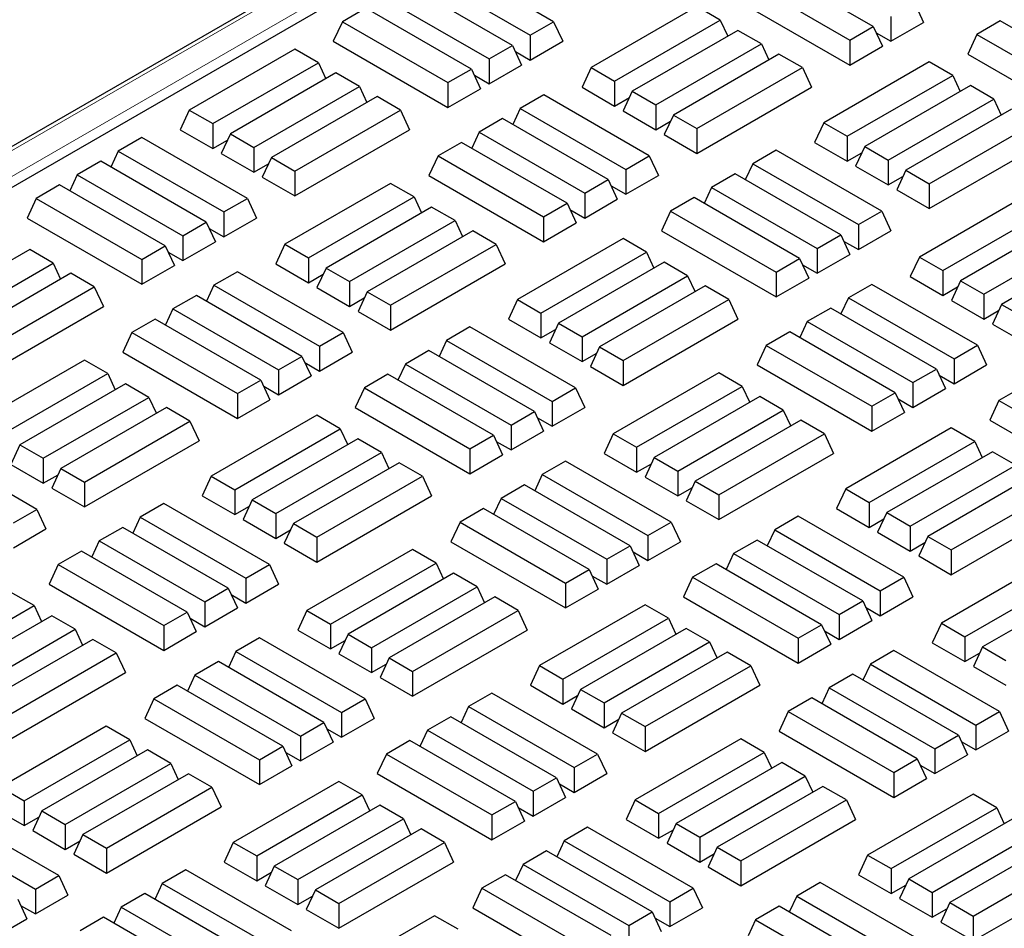
# Model space of a CAD drawing. Units: millimetres. Extents: x 0 to 420, y 0 to 297.
# Drawn here: x 248 to 260, y 164 to 175 of the extents above; entities that cross this region are included whole.
import ezdxf

# ---------------------------------------------------------------- set-up
doc = ezdxf.new("R2010")
doc.units = ezdxf.units.MM

msp = doc.modelspace()

# ---------------------------------------------------------------- linework, layer by layer
at = {"color": 7, "linetype": 'Continuous', "lineweight": 25}
for p, q in [((282.36051, 193.19749), (232.0446, 164.15073)), ((282.40371, 192.73403), (232.90623, 164.15974)), ((254.53604, 174.90115), (253.28061, 175.6259)), ((253.00148, 175.46476), (254.25692, 174.74001)), ((258.33682, 174.84285), (257.08138, 175.5676)), ((256.80226, 175.40646), (258.05769, 174.68171)), ((254.04764, 174.61919), (252.7922, 175.34394)), ((252.51307, 175.18281), (253.76851, 174.45806)), ((256.69399, 175.17316), (258.05769, 174.38591)), ((258.82523, 175.1248), (258.9335, 174.8915)), ((252.30379, 175.06199), (252.02466, 174.90086)), ((253.55923, 174.33724), (252.30379, 175.06199)), ((256.238, 175.08014), (254.98257, 174.35539)), ((256.51713, 174.91901), (256.238, 175.08014)), ((252.02466, 174.90086), (251.9164, 174.66756)), ((252.02466, 174.90086), (253.2801, 174.17611)), ((254.25692, 174.74001), (254.53604, 174.90115)), ((254.53604, 174.90115), (254.64431, 174.66785)), ((255.26169, 174.19426), (256.51713, 174.91901)), ((256.51713, 174.91901), (256.60557, 174.72843)), ((258.5461, 174.96366), (258.5461, 174.66786)), ((258.5461, 174.66786), (258.9335, 174.8915)), ((259.84594, 174.9111), (259.56682, 174.74997)), ((261.10138, 174.18635), (259.84594, 174.9111)), ((256.72641, 174.79819), (255.47098, 174.07344)), ((257.00554, 174.63705), (256.72641, 174.79819)), ((258.05769, 174.68171), (258.33682, 174.84285)), ((258.33682, 174.84285), (258.44509, 174.60955)), ((258.37115, 174.76886), (258.5461, 174.66786)), ((251.9164, 174.66756), (253.2801, 173.88031)), ((254.25692, 174.74001), (254.25692, 174.44421)), ((254.25692, 174.44421), (254.64431, 174.66785)), ((258.05769, 174.68171), (258.05769, 174.38591)), ((259.56682, 174.74997), (259.45855, 174.51667)), ((259.56682, 174.74997), (260.82225, 174.02522)), ((251.45991, 174.57483), (250.20447, 173.85008)), ((251.73903, 174.41369), (251.45991, 174.57483)), ((253.76851, 174.45806), (254.04764, 174.61919)), ((254.04764, 174.61919), (254.1559, 174.3859)), ((254.08197, 174.54521), (254.25692, 174.44421)), ((255.7501, 173.9123), (257.00554, 174.63705)), ((257.00554, 174.63705), (257.09398, 174.44648)), ((258.05769, 174.38591), (258.44509, 174.60955)), ((250.48359, 173.68894), (251.73903, 174.41369)), ((251.73903, 174.41369), (251.82747, 174.22312)), ((253.76851, 174.45806), (253.76851, 174.16226)), ((257.21482, 174.51624), (255.95938, 173.79149)), ((257.49395, 174.3551), (257.21482, 174.51624)), ((259.00206, 174.42394), (257.74662, 173.69919)), ((259.28119, 174.2628), (259.00206, 174.42394)), ((259.45855, 174.51667), (260.82225, 173.72942)), ((251.94832, 174.29288), (250.69288, 173.56813)), ((252.22744, 174.13174), (251.94832, 174.29288)), ((253.2801, 174.17611), (253.55923, 174.33724)), ((253.55923, 174.33724), (253.66749, 174.10395)), ((253.76851, 174.16226), (254.1559, 174.3859)), ((254.98257, 174.35539), (254.8743, 174.1221)), ((254.98257, 174.35539), (255.26169, 174.19426)), ((256.23851, 173.63035), (257.49395, 174.3551)), ((257.49395, 174.3551), (257.60222, 174.1218)), ((253.2801, 174.17611), (253.2801, 173.88031)), ((253.59356, 174.26325), (253.76851, 174.16226)), ((255.26169, 174.19426), (255.26169, 173.89846)), ((258.02575, 173.53805), (259.28119, 174.2628)), ((259.28119, 174.2628), (259.36963, 174.07223)), ((250.972, 173.40699), (252.22744, 174.13174)), ((252.22744, 174.13174), (252.31588, 173.94116)), ((253.2801, 173.88031), (253.66749, 174.10395)), ((254.8743, 174.1221), (255.26169, 173.89846)), ((255.47098, 174.07344), (255.36271, 173.84014)), ((255.47098, 174.07344), (255.7501, 173.9123)), ((256.23851, 173.33455), (257.60222, 174.1218)), ((259.49047, 174.14199), (258.23503, 173.41724)), ((259.76959, 173.98085), (259.49047, 174.14199)), ((252.43672, 174.01092), (251.18129, 173.28618)), ((252.71585, 173.84979), (252.43672, 174.01092)), ((254.41781, 174.02995), (254.13868, 173.86881)), ((255.67325, 173.3052), (254.41781, 174.02995)), ((255.26169, 173.89846), (255.43664, 173.99945)), ((258.51416, 173.2561), (259.76959, 173.98085)), ((259.76959, 173.98085), (259.85804, 173.79027)), ((250.20447, 173.85008), (250.0962, 173.61678)), ((250.20447, 173.85008), (250.48359, 173.68894)), ((251.46041, 173.12504), (252.71585, 173.84979)), ((252.71585, 173.84979), (252.82412, 173.61649)), ((254.13868, 173.86881), (254.05024, 173.67824)), ((254.13868, 173.86881), (255.39412, 173.14406)), ((255.36271, 173.84014), (255.7501, 173.61651)), ((255.7501, 173.9123), (255.7501, 173.61651)), ((259.97888, 173.86003), (258.72344, 173.13529)), ((253.9294, 173.748), (253.65028, 173.58686)), ((255.18484, 173.02325), (253.9294, 173.748)), ((255.7501, 173.61651), (255.92505, 173.7175)), ((255.95938, 173.79149), (255.85112, 173.55819)), ((255.95938, 173.79149), (256.23851, 173.63035)), ((250.0962, 173.61678), (250.48359, 173.39315)), ((250.48359, 173.68894), (250.48359, 173.39315)), ((251.46041, 172.82924), (252.82412, 173.61649)), ((256.23851, 173.63035), (256.23851, 173.33455)), ((257.74662, 173.69919), (257.63835, 173.46589)), ((257.74662, 173.69919), (258.02575, 173.53805)), ((259.00256, 172.97415), (260.258, 173.6989)), ((249.64022, 173.52435), (249.36109, 173.36321)), ((250.89566, 172.7996), (249.64022, 173.52435)), ((250.48359, 173.39315), (250.65854, 173.49414)), ((250.69288, 173.56813), (250.58461, 173.33483)), ((250.69288, 173.56813), (250.972, 173.40699)), ((253.65028, 173.58686), (253.56183, 173.39628)), ((253.65028, 173.58686), (254.90571, 172.86211)), ((255.85112, 173.55819), (256.23851, 173.33455)), ((258.02575, 173.53805), (258.02575, 173.24226)), ((249.36109, 173.36321), (249.27265, 173.17263)), ((249.36109, 173.36321), (250.61653, 172.63846)), ((250.972, 173.40699), (250.972, 173.11119)), ((253.44099, 173.46604), (253.16187, 173.30491)), ((254.69643, 172.7413), (253.44099, 173.46604)), ((257.18237, 173.37346), (256.90325, 173.21232)), ((258.43781, 172.64871), (257.18237, 173.37346)), ((257.63835, 173.46589), (258.02575, 173.24226)), ((258.23503, 173.41724), (258.12676, 173.18394)), ((258.23503, 173.41724), (258.51416, 173.2561)), ((259.00256, 172.67835), (260.36627, 173.4656)), ((249.15181, 173.24239), (248.87268, 173.08126)), ((250.40725, 172.51764), (249.15181, 173.24239)), ((250.58461, 173.33483), (250.972, 173.11119)), ((251.18129, 173.28618), (251.07302, 173.05288)), ((251.18129, 173.28618), (251.46041, 173.12504)), ((253.16187, 173.30491), (253.0536, 173.07161)), ((253.16187, 173.30491), (254.41731, 172.58016)), ((255.39412, 173.14406), (255.67325, 173.3052)), ((255.67325, 173.3052), (255.78152, 173.0719)), ((258.02575, 173.24226), (258.20069, 173.34325)), ((258.51416, 173.2561), (258.51416, 172.9603)), ((250.972, 173.11119), (251.14695, 173.21219)), ((251.46041, 173.12504), (251.46041, 172.82924)), ((255.39412, 173.14406), (255.39412, 172.84827)), ((256.90325, 173.21232), (256.8148, 173.02174)), ((256.90325, 173.21232), (258.15868, 172.48757)), ((258.12676, 173.18394), (258.51416, 172.9603)), ((258.72344, 173.13529), (258.61517, 172.90199)), ((258.72344, 173.13529), (259.00256, 172.97415)), ((248.87268, 173.08126), (248.78424, 172.89068)), ((248.87268, 173.08126), (250.12812, 172.35651)), ((251.07302, 173.05288), (251.46041, 172.82924)), ((253.0536, 173.07161), (254.41731, 172.28436)), ((254.90571, 172.86211), (255.18484, 173.02325)), ((255.18484, 173.02325), (255.29311, 172.78995)), ((255.39412, 172.84827), (255.78152, 173.0719)), ((256.69396, 173.0915), (256.41484, 172.93037)), ((257.9494, 172.36675), (256.69396, 173.0915)), ((258.51416, 172.9603), (258.6891, 173.0613)), ((248.6634, 172.96044), (248.38428, 172.7993)), ((249.91884, 172.23569), (248.6634, 172.96044)), ((252.59762, 172.97859), (251.34218, 172.25384)), ((252.87674, 172.81746), (252.59762, 172.97859)), ((255.21918, 172.94926), (255.39412, 172.84827)), ((256.41484, 172.93037), (256.32639, 172.73979)), ((256.41484, 172.93037), (257.67027, 172.20562)), ((258.61517, 172.90199), (259.00256, 172.67835)), ((259.00256, 172.97415), (259.00256, 172.67835)), ((248.38428, 172.7993), (248.27601, 172.56601)), ((248.38428, 172.7993), (249.63971, 172.07456)), ((250.61653, 172.63846), (250.89566, 172.7996)), ((250.89566, 172.7996), (251.00392, 172.5663)), ((251.6213, 172.09271), (252.87674, 172.81746)), ((252.87674, 172.81746), (252.96518, 172.62688)), ((254.90571, 172.86211), (254.90571, 172.56631)), ((254.90571, 172.56631), (255.29311, 172.78995)), ((256.20555, 172.80955), (255.92643, 172.64841)), ((257.46099, 172.0848), (256.20555, 172.80955)), ((260.13977, 172.8277), (258.88433, 172.10295)), ((253.08603, 172.69664), (251.83059, 171.97189)), ((253.36515, 172.5355), (253.08603, 172.69664)), ((254.41731, 172.58016), (254.69643, 172.7413)), ((254.69643, 172.7413), (254.8047, 172.508)), ((254.73077, 172.66731), (254.90571, 172.56631)), ((259.16346, 171.94182), (260.41889, 172.66657)), ((248.27601, 172.56601), (249.63971, 171.77876)), ((250.61653, 172.63846), (250.61653, 172.34266)), ((250.61653, 172.34266), (251.00392, 172.5663)), ((254.41731, 172.58016), (254.41731, 172.28436)), ((255.92643, 172.64841), (255.81816, 172.41512)), ((255.92643, 172.64841), (257.18187, 171.92367)), ((258.15868, 172.48757), (258.43781, 172.64871)), ((258.43781, 172.64871), (258.54608, 172.41541)), ((260.62818, 172.54575), (259.37274, 171.821)), ((250.12812, 172.35651), (250.40725, 172.51764)), ((250.40725, 172.51764), (250.51552, 172.28435)), ((250.44158, 172.44366), (250.61653, 172.34266)), ((252.10971, 171.81075), (253.36515, 172.5355)), ((253.36515, 172.5355), (253.45359, 172.34493)), ((254.41731, 172.28436), (254.8047, 172.508)), ((258.15868, 172.48757), (258.15868, 172.19177)), ((250.12812, 172.35651), (250.12812, 172.06071)), ((253.57443, 172.41469), (252.319, 171.68994)), ((253.85356, 172.25355), (253.57443, 172.41469)), ((255.36167, 172.32239), (254.10623, 171.59764)), ((255.6408, 172.16125), (255.36167, 172.32239)), ((255.81816, 172.41512), (257.18187, 171.62787)), ((257.67027, 172.20562), (257.9494, 172.36675)), ((257.9494, 172.36675), (258.05767, 172.13346)), ((258.15868, 172.19177), (258.54608, 172.41541)), ((259.65187, 171.65986), (260.9073, 172.38461)), ((248.30793, 172.19133), (247.05249, 171.46658)), ((248.58705, 172.03019), (248.30793, 172.19133)), ((249.63971, 172.07456), (249.91884, 172.23569)), ((249.91884, 172.23569), (250.02711, 172.00239)), ((250.12812, 172.06071), (250.51552, 172.28435)), ((251.34218, 172.25384), (251.23391, 172.02054)), ((251.34218, 172.25384), (251.6213, 172.09271)), ((252.59812, 171.5288), (253.85356, 172.25355)), ((253.85356, 172.25355), (253.96183, 172.02025)), ((257.67027, 172.20562), (257.67027, 171.90982)), ((257.98374, 172.29277), (258.15868, 172.19177)), ((261.11659, 172.2638), (259.86115, 171.53905)), ((249.63971, 172.07456), (249.63971, 171.77876)), ((249.95317, 172.1617), (250.12812, 172.06071)), ((251.6213, 172.09271), (251.6213, 171.79691)), ((254.38536, 171.4365), (255.6408, 172.16125)), ((255.6408, 172.16125), (255.72924, 171.97068)), ((257.18187, 171.92367), (257.46099, 172.0848)), ((257.46099, 172.0848), (257.56926, 171.8515)), ((257.67027, 171.90982), (258.05767, 172.13346)), ((258.88433, 172.10295), (258.77606, 171.86965)), ((258.88433, 172.10295), (259.16346, 171.94182)), ((247.33162, 171.30544), (248.58705, 172.03019)), ((248.58705, 172.03019), (248.6755, 171.83961)), ((249.63971, 171.77876), (250.02711, 172.00239)), ((251.23391, 172.02054), (251.6213, 171.79691)), ((251.83059, 171.97189), (251.72232, 171.73859)), ((251.83059, 171.97189), (252.10971, 171.81075)), ((252.59812, 171.233), (253.96183, 172.02025)), ((255.85008, 172.04044), (254.59464, 171.31569)), ((256.12921, 171.8793), (255.85008, 172.04044)), ((257.49533, 172.01081), (257.67027, 171.90982)), ((248.79634, 171.90937), (247.5409, 171.18462)), ((249.07546, 171.74824), (248.79634, 171.90937)), ((250.77742, 171.9284), (250.4983, 171.76726)), ((252.03286, 171.20365), (250.77742, 171.9284)), ((251.6213, 171.79691), (251.79625, 171.8979)), ((254.87377, 171.15455), (256.12921, 171.8793)), ((256.12921, 171.8793), (256.21765, 171.68872)), ((257.18187, 171.92367), (257.18187, 171.62787)), ((257.18187, 171.62787), (257.56926, 171.8515)), ((258.77606, 171.86965), (259.16346, 171.64602)), ((259.16346, 171.94182), (259.16346, 171.64602)), ((247.82002, 171.02349), (249.07546, 171.74824)), ((249.07546, 171.74824), (249.18373, 171.51494)), ((250.4983, 171.76726), (250.40986, 171.57669)), ((250.4983, 171.76726), (251.75374, 171.04251)), ((251.72232, 171.73859), (252.10971, 171.51495)), ((252.10971, 171.81075), (252.10971, 171.51495)), ((256.33849, 171.75848), (255.08305, 171.03373)), ((256.61762, 171.59735), (256.33849, 171.75848)), ((258.31958, 171.77751), (258.04045, 171.61637)), ((259.57501, 171.05276), (258.31958, 171.77751)), ((259.16346, 171.64602), (259.3384, 171.74701)), ((259.37274, 171.821), (259.26447, 171.5877)), ((259.37274, 171.821), (259.65187, 171.65986)), ((250.28901, 171.64645), (250.00989, 171.48531)), ((251.54445, 170.9217), (250.28901, 171.64645)), ((252.10971, 171.51495), (252.28466, 171.61595)), ((252.319, 171.68994), (252.21073, 171.45664)), ((252.319, 171.68994), (252.59812, 171.5288)), ((258.04045, 171.61637), (257.95201, 171.4258)), ((258.04045, 171.61637), (259.29589, 170.89162)), ((259.65187, 171.65986), (259.65187, 171.36406)), ((247.82002, 170.72769), (249.18373, 171.51494)), ((250.00989, 171.48531), (249.92145, 171.29473)), ((250.00989, 171.48531), (251.26533, 170.76056)), ((252.59812, 171.5288), (252.59812, 171.233)), ((254.10623, 171.59764), (253.99797, 171.36434)), ((254.10623, 171.59764), (254.38536, 171.4365)), ((255.36218, 170.8726), (256.61762, 171.59735)), ((256.61762, 171.59735), (256.72588, 171.36405)), ((257.83117, 171.49556), (257.55204, 171.33442)), ((259.0866, 170.77081), (257.83117, 171.49556)), ((259.26447, 171.5877), (259.65187, 171.36406)), ((259.86115, 171.53905), (259.75288, 171.30575)), ((259.86115, 171.53905), (260.14027, 171.37791)), ((252.21073, 171.45664), (252.59812, 171.233)), ((254.38536, 171.4365), (254.38536, 171.1407)), ((259.65187, 171.36406), (259.82681, 171.46506)), ((249.80061, 171.36449), (249.52148, 171.20336)), ((251.05604, 170.63974), (249.80061, 171.36449)), ((253.54198, 171.2719), (253.26286, 171.11077)), ((254.79742, 170.54716), (253.54198, 171.2719)), ((253.99797, 171.36434), (254.38536, 171.1407)), ((254.59464, 171.31569), (254.48637, 171.08239)), ((254.59464, 171.31569), (254.87377, 171.15455)), ((255.36218, 170.5768), (256.72588, 171.36405)), ((257.55204, 171.33442), (257.4636, 171.14384)), ((257.55204, 171.33442), (258.80748, 170.60967)), ((259.75288, 171.30575), (260.14027, 171.08211)), ((249.52148, 171.20336), (249.41321, 170.97006)), ((249.52148, 171.20336), (250.77692, 170.47861)), ((251.75374, 171.04251), (252.03286, 171.20365)), ((252.03286, 171.20365), (252.14113, 170.97035)), ((254.38536, 171.1407), (254.56031, 171.2417)), ((254.87377, 171.15455), (254.87377, 170.85875)), ((257.34276, 171.2136), (257.06363, 171.05247)), ((258.5982, 170.48886), (257.34276, 171.2136)), ((251.75374, 171.04251), (251.75374, 170.74671)), ((253.26286, 171.11077), (253.17442, 170.92019)), ((253.26286, 171.11077), (254.5183, 170.38602)), ((254.48637, 171.08239), (254.87377, 170.85875)), ((255.08305, 171.03373), (254.97478, 170.80044)), ((255.08305, 171.03373), (255.36218, 170.8726)), ((257.06363, 171.05247), (256.95536, 170.81917)), ((257.06363, 171.05247), (258.31907, 170.32772)), ((259.29589, 170.89162), (259.57501, 171.05276)), ((259.57501, 171.05276), (259.68328, 170.81946)), ((249.41321, 170.97006), (250.77692, 170.18281)), ((251.26533, 170.76056), (251.54445, 170.9217)), ((251.54445, 170.9217), (251.65272, 170.6884)), ((251.75374, 170.74671), (252.14113, 170.97035)), ((253.05357, 170.98995), (252.77445, 170.82882)), ((254.30901, 170.2652), (253.05357, 170.98995)), ((254.87377, 170.85875), (255.04872, 170.95975)), ((248.95723, 170.87704), (247.70179, 170.15229)), ((249.23635, 170.7159), (248.95723, 170.87704)), ((251.57879, 170.84771), (251.75374, 170.74671)), ((252.77445, 170.82882), (252.68601, 170.63824)), ((252.77445, 170.82882), (254.02989, 170.10407)), ((254.97478, 170.80044), (255.36218, 170.5768)), ((255.36218, 170.8726), (255.36218, 170.5768)), ((256.95536, 170.81917), (258.31907, 170.03192)), ((259.29589, 170.89162), (259.29589, 170.59582)), ((259.29589, 170.59582), (259.68328, 170.81946)), ((247.98092, 169.99116), (249.23635, 170.7159)), ((249.23635, 170.7159), (249.3248, 170.52533)), ((251.26533, 170.76056), (251.26533, 170.46476)), ((251.26533, 170.46476), (251.65272, 170.6884)), ((252.56517, 170.708), (252.28604, 170.54686)), ((253.8206, 169.98325), (252.56517, 170.708)), ((256.49938, 170.72615), (255.24394, 170.0014)), ((256.77851, 170.56501), (256.49938, 170.72615)), ((258.80748, 170.60967), (259.0866, 170.77081)), ((259.0866, 170.77081), (259.19487, 170.53751)), ((259.12094, 170.69682), (259.29589, 170.59582)), ((249.44564, 170.59509), (248.1902, 169.87034)), ((249.72476, 170.43395), (249.44564, 170.59509)), ((250.77692, 170.47861), (251.05604, 170.63974)), ((251.05604, 170.63974), (251.16431, 170.40645)), ((251.09038, 170.56576), (251.26533, 170.46476)), ((252.28604, 170.54686), (252.17777, 170.31357)), ((252.28604, 170.54686), (253.54148, 169.82211)), ((254.5183, 170.38602), (254.79742, 170.54716)), ((254.79742, 170.54716), (254.90569, 170.31386)), ((255.52307, 169.84027), (256.77851, 170.56501)), ((256.77851, 170.56501), (256.86695, 170.37444)), ((258.80748, 170.60967), (258.80748, 170.31387)), ((260.10732, 170.55711), (259.82819, 170.39597)), ((248.46933, 169.7092), (249.72476, 170.43395)), ((249.72476, 170.43395), (249.81321, 170.24338)), ((250.77692, 170.47861), (250.77692, 170.18281)), ((256.98779, 170.4442), (255.73235, 169.71945)), ((257.26692, 170.28306), (256.98779, 170.4442)), ((258.31907, 170.32772), (258.5982, 170.48886)), ((258.5982, 170.48886), (258.70646, 170.25556)), ((258.80748, 170.31387), (259.19487, 170.53751)), ((249.93405, 170.31314), (248.67861, 169.58839)), ((250.21317, 170.152), (249.93405, 170.31314)), ((250.77692, 170.18281), (251.16431, 170.40645)), ((252.17777, 170.31357), (253.54148, 169.52632)), ((254.5183, 170.38602), (254.5183, 170.09022)), ((254.5183, 170.09022), (254.90569, 170.31386)), ((258.31907, 170.32772), (258.31907, 170.03192)), ((258.63253, 170.41487), (258.80748, 170.31387)), ((259.82819, 170.39597), (259.71992, 170.16268)), ((259.82819, 170.39597), (261.08363, 169.67123)), ((251.72128, 170.22084), (250.46585, 169.49609)), ((252.00041, 170.0597), (251.72128, 170.22084)), ((254.02989, 170.10407), (254.30901, 170.2652)), ((254.30901, 170.2652), (254.41728, 170.03191)), ((256.01148, 169.55831), (257.26692, 170.28306)), ((257.26692, 170.28306), (257.35536, 170.09249)), ((258.31907, 170.03192), (258.70646, 170.25556)), ((248.95773, 169.42725), (250.21317, 170.152)), ((250.21317, 170.152), (250.32144, 169.9187)), ((254.02989, 170.10407), (254.02989, 169.80827)), ((254.34335, 170.19122), (254.5183, 170.09022)), ((257.4762, 170.16225), (256.22076, 169.4375)), ((257.75532, 170.00111), (257.4762, 170.16225)), ((259.71992, 170.16268), (261.08363, 169.37543)), ((250.74497, 169.33495), (252.00041, 170.0597)), ((252.00041, 170.0597), (252.08885, 169.86912)), ((253.54148, 169.82211), (253.8206, 169.98325)), ((253.8206, 169.98325), (253.92887, 169.74995)), ((254.02989, 169.80827), (254.41728, 170.03191)), ((255.24394, 170.0014), (255.13568, 169.7681)), ((255.24394, 170.0014), (255.52307, 169.84027)), ((256.49989, 169.27636), (257.75532, 170.00111)), ((257.75532, 170.00111), (257.86359, 169.76781)), ((259.26344, 170.06995), (258.008, 169.3452)), ((259.54256, 169.90881), (259.26344, 170.06995)), ((248.1902, 169.87034), (248.08193, 169.63704)), ((248.1902, 169.87034), (248.46933, 169.7092)), ((248.95773, 169.13145), (250.32144, 169.9187)), ((252.20969, 169.93888), (250.95425, 169.21414)), ((252.48882, 169.77775), (252.20969, 169.93888)), ((253.85494, 169.90926), (254.02989, 169.80827)), ((258.28712, 169.18406), (259.54256, 169.90881)), ((259.54256, 169.90881), (259.631, 169.71824)), ((248.39247, 169.1021), (247.13704, 169.82685)), ((251.23338, 169.053), (252.48882, 169.77775)), ((252.48882, 169.77775), (252.57726, 169.58717)), ((253.54148, 169.82211), (253.54148, 169.52632)), ((253.54148, 169.52632), (253.92887, 169.74995)), ((255.13568, 169.7681), (255.52307, 169.54447)), ((255.52307, 169.84027), (255.52307, 169.54447)), ((256.49989, 168.98056), (257.86359, 169.76781)), ((259.75185, 169.788), (258.49641, 169.06325)), ((260.03097, 169.62686), (259.75185, 169.788)), ((248.08193, 169.63704), (248.46933, 169.4134)), ((248.46933, 169.7092), (248.46933, 169.4134)), ((252.6981, 169.65693), (251.44266, 168.93218)), ((252.97723, 169.4958), (252.6981, 169.65693)), ((254.67919, 169.67596), (254.40006, 169.51482)), ((255.93463, 168.95121), (254.67919, 169.67596)), ((255.52307, 169.54447), (255.69802, 169.64546)), ((255.73235, 169.71945), (255.62408, 169.48615)), ((255.73235, 169.71945), (256.01148, 169.55831)), ((258.77553, 168.90211), (260.03097, 169.62686)), ((248.46933, 169.4134), (248.64427, 169.5144)), ((248.67861, 169.58839), (248.57034, 169.35509)), ((248.67861, 169.58839), (248.95773, 169.42725)), ((250.46585, 169.49609), (250.35758, 169.26279)), ((250.46585, 169.49609), (250.74497, 169.33495)), ((251.72179, 168.77105), (252.97723, 169.4958)), ((252.97723, 169.4958), (253.0855, 169.2625)), ((254.40006, 169.51482), (254.31162, 169.32425)), ((254.40006, 169.51482), (255.6555, 168.79007)), ((256.01148, 169.55831), (256.01148, 169.26251)), ((260.24025, 169.50604), (258.98482, 168.78129)), ((248.95773, 169.42725), (248.95773, 169.13145)), ((254.19078, 169.39401), (253.91165, 169.23287)), ((255.44622, 168.66926), (254.19078, 169.39401)), ((255.62408, 169.48615), (256.01148, 169.26251)), ((256.22076, 169.4375), (256.11249, 169.2042)), ((256.22076, 169.4375), (256.49989, 169.27636)), ((248.57034, 169.35509), (248.95773, 169.13145)), ((250.35758, 169.26279), (250.74497, 169.03915)), ((250.74497, 169.33495), (250.74497, 169.03915)), ((251.72179, 168.47525), (253.0855, 169.2625)), ((256.01148, 169.26251), (256.18642, 169.36351)), ((256.49989, 169.27636), (256.49989, 168.98056)), ((258.008, 169.3452), (257.89973, 169.1119)), ((258.008, 169.3452), (258.28712, 169.18406)), ((259.26394, 168.62016), (260.51938, 169.34491)), ((249.9016, 169.17035), (249.62247, 169.00922)), ((251.15703, 168.4456), (249.9016, 169.17035)), ((250.95425, 169.21414), (250.84599, 168.98084)), ((250.95425, 169.21414), (251.23338, 169.053)), ((253.91165, 169.23287), (253.82321, 169.04229)), ((253.91165, 169.23287), (255.16709, 168.50812)), ((256.11249, 169.2042), (256.49989, 168.98056)), ((258.28712, 169.18406), (258.28712, 168.88826)), ((248.11335, 168.94096), (248.39247, 169.1021)), ((248.39247, 169.1021), (248.50074, 168.8688)), ((250.74497, 169.03915), (250.91992, 169.14015)), ((251.23338, 169.053), (251.23338, 168.7572)), ((253.70237, 169.11205), (253.42324, 168.95092)), ((254.95781, 168.3873), (253.70237, 169.11205)), ((257.89973, 169.1119), (258.28712, 168.88826)), ((258.49641, 169.06325), (258.38814, 168.82995)), ((258.49641, 169.06325), (258.77553, 168.90211)), ((259.26394, 168.32436), (260.62765, 169.11161)), ((249.62247, 169.00922), (249.53403, 168.81864)), ((249.62247, 169.00922), (250.87791, 168.28447)), ((250.84599, 168.98084), (251.23338, 168.7572)), ((251.44266, 168.93218), (251.3344, 168.69889)), ((251.44266, 168.93218), (251.72179, 168.77105)), ((253.42324, 168.95092), (253.31498, 168.71762)), ((253.42324, 168.95092), (254.67868, 168.22617)), ((255.6555, 168.79007), (255.93463, 168.95121)), ((255.93463, 168.95121), (256.04289, 168.71791)), ((257.44375, 169.01946), (257.16462, 168.85833)), ((258.69919, 168.29471), (257.44375, 169.01946)), ((258.28712, 168.88826), (258.46207, 168.98926)), ((248.11335, 168.64516), (248.50074, 168.8688)), ((249.41319, 168.8884), (249.13406, 168.72727)), ((250.66862, 168.16365), (249.41319, 168.8884)), ((251.23338, 168.7572), (251.40833, 168.8582)), ((257.16462, 168.85833), (257.07618, 168.66775)), ((257.16462, 168.85833), (258.42006, 168.13358)), ((258.38814, 168.82995), (258.77553, 168.60631)), ((258.77553, 168.90211), (258.77553, 168.60631)), ((249.13406, 168.72727), (249.04562, 168.53669)), ((249.13406, 168.72727), (250.3895, 168.00252)), ((251.3344, 168.69889), (251.72179, 168.47525)), ((251.72179, 168.77105), (251.72179, 168.47525)), ((253.31498, 168.71762), (254.67868, 167.93037)), ((255.6555, 168.79007), (255.6555, 168.49427)), ((255.6555, 168.49427), (256.04289, 168.71791)), ((256.95534, 168.73751), (256.67621, 168.57638)), ((258.21078, 168.01276), (256.95534, 168.73751)), ((258.77553, 168.60631), (258.95048, 168.70731)), ((258.98482, 168.78129), (258.87655, 168.548)), ((258.98482, 168.78129), (259.26394, 168.62016)), ((248.92478, 168.60645), (248.64565, 168.44531)), ((250.18022, 167.8817), (248.92478, 168.60645)), ((252.85899, 168.6246), (251.60356, 167.89985)), ((253.13812, 168.46346), (252.85899, 168.6246)), ((255.16709, 168.50812), (255.44622, 168.66926)), ((255.44622, 168.66926), (255.55448, 168.43596)), ((255.48055, 168.59527), (255.6555, 168.49427)), ((256.67621, 168.57638), (256.58777, 168.3858)), ((256.67621, 168.57638), (257.93165, 167.85163)), ((259.26394, 168.62016), (259.26394, 168.32436)), ((248.64565, 168.44531), (248.53738, 168.21202)), ((248.64565, 168.44531), (249.90109, 167.72056)), ((250.87791, 168.28447), (251.15703, 168.4456)), ((251.15703, 168.4456), (251.2653, 168.21231)), ((251.88268, 167.73871), (253.13812, 168.46346)), ((253.13812, 168.46346), (253.22656, 168.27289)), ((255.16709, 168.50812), (255.16709, 168.21232)), ((256.46693, 168.45556), (256.1878, 168.29442)), ((257.72237, 167.73081), (256.46693, 168.45556)), ((258.87655, 168.548), (259.26394, 168.32436)), ((260.40115, 168.47371), (259.14571, 167.74896)), ((253.3474, 168.34265), (252.09196, 167.6179)), ((253.62653, 168.18151), (253.3474, 168.34265)), ((254.67868, 168.22617), (254.95781, 168.3873)), ((254.95781, 168.3873), (255.06608, 168.15401)), ((255.16709, 168.21232), (255.55448, 168.43596)), ((248.53738, 168.21202), (249.90109, 167.42476)), ((250.87791, 168.28447), (250.87791, 167.98867)), ((250.87791, 167.98867), (251.2653, 168.21231)), ((254.67868, 168.22617), (254.67868, 167.93037)), ((254.99214, 168.31332), (255.16709, 168.21232)), ((256.1878, 168.29442), (256.07954, 168.06113)), ((256.1878, 168.29442), (257.44324, 167.56967)), ((258.42006, 168.13358), (258.69919, 168.29471)), ((258.69919, 168.29471), (258.80745, 168.06142)), ((259.42483, 167.58782), (260.68027, 168.31257)), ((248.36002, 167.95815), (248.0809, 168.11929)), ((250.3895, 168.00252), (250.66862, 168.16365)), ((250.66862, 168.16365), (250.77689, 167.93035)), ((250.70296, 168.08966), (250.87791, 167.98867)), ((252.37109, 167.45676), (253.62653, 168.18151)), ((253.62653, 168.18151), (253.71497, 167.99093)), ((254.67868, 167.93037), (255.06608, 168.15401)), ((258.42006, 168.13358), (258.42006, 167.83778)), ((260.88955, 168.19176), (259.63412, 167.46701)), ((250.3895, 168.00252), (250.3895, 167.70672)), ((253.83581, 168.06069), (252.58037, 167.33595)), ((254.11494, 167.89956), (253.83581, 168.06069)), ((256.07954, 168.06113), (257.44324, 167.27387)), ((257.93165, 167.85163), (258.21078, 168.01276)), ((258.21078, 168.01276), (258.31904, 167.77946)), ((258.42006, 167.83778), (258.80745, 168.06142)), ((247.10458, 167.2334), (248.36002, 167.95815)), ((248.36002, 167.95815), (248.44846, 167.76757)), ((249.90109, 167.72056), (250.18022, 167.8817)), ((250.18022, 167.8817), (250.28848, 167.6484)), ((250.3895, 167.70672), (250.77689, 167.93035)), ((251.60356, 167.89985), (251.49529, 167.66655)), ((251.60356, 167.89985), (251.88268, 167.73871)), ((252.8595, 167.17481), (254.11494, 167.89956)), ((254.11494, 167.89956), (254.2232, 167.66626)), ((255.62305, 167.9684), (254.36761, 167.24365)), ((255.90217, 167.80726), (255.62305, 167.9684)), ((258.24511, 167.93877), (258.42006, 167.83778)), ((248.56931, 167.83733), (247.31387, 167.11258)), ((248.84843, 167.6762), (248.56931, 167.83733)), ((250.21455, 167.80771), (250.3895, 167.70672)), ((251.88268, 167.73871), (251.88268, 167.44292)), ((254.64674, 167.08251), (255.90217, 167.80726)), ((255.90217, 167.80726), (255.99062, 167.61668)), ((257.93165, 167.85163), (257.93165, 167.55583)), ((257.93165, 167.55583), (258.31904, 167.77946)), ((259.14571, 167.74896), (259.03744, 167.51566)), ((259.14571, 167.74896), (259.42483, 167.58782)), ((247.59299, 166.95145), (248.84843, 167.6762)), ((248.84843, 167.6762), (248.93687, 167.48562)), ((249.90109, 167.72056), (249.90109, 167.42476)), ((249.90109, 167.42476), (250.28848, 167.6484)), ((251.49529, 167.66655), (251.88268, 167.44292)), ((252.8595, 166.87901), (254.2232, 167.66626)), ((256.11146, 167.68644), (254.85602, 166.9617)), ((256.39058, 167.52531), (256.11146, 167.68644)), ((257.44324, 167.56967), (257.72237, 167.73081)), ((257.72237, 167.73081), (257.83064, 167.49751)), ((257.7567, 167.65682), (257.93165, 167.55583)), ((249.05771, 167.55538), (247.80228, 166.83063)), ((249.33684, 167.39425), (249.05771, 167.55538)), ((251.0388, 167.57441), (250.75967, 167.41327)), ((252.29424, 166.84966), (251.0388, 167.57441)), ((251.88268, 167.44292), (252.05763, 167.54391)), ((252.09196, 167.6179), (251.9837, 167.3846)), ((252.09196, 167.6179), (252.37109, 167.45676)), ((255.13515, 166.80056), (256.39058, 167.52531)), ((256.39058, 167.52531), (256.47903, 167.33473)), ((257.44324, 167.56967), (257.44324, 167.27387)), ((259.03744, 167.51566), (259.42483, 167.29203)), ((259.42483, 167.58782), (259.42483, 167.29203)), ((248.0814, 166.6695), (249.33684, 167.39425)), ((249.33684, 167.39425), (249.44511, 167.16095)), ((250.75967, 167.41327), (250.67123, 167.22269)), ((250.75967, 167.41327), (252.01511, 166.68852)), ((252.37109, 167.45676), (252.37109, 167.16096)), ((256.59987, 167.40449), (255.34443, 166.67974)), ((256.87899, 167.24336), (256.59987, 167.40449)), ((257.44324, 167.27387), (257.83064, 167.49751)), ((258.58095, 167.42352), (258.30183, 167.26238)), ((259.83639, 166.69877), (258.58095, 167.42352)), ((259.42483, 167.29203), (259.59978, 167.39302)), ((259.63412, 167.46701), (259.52585, 167.23371)), ((259.63412, 167.46701), (259.91324, 167.30587)), ((250.55039, 167.29245), (250.27127, 167.13132)), ((251.80583, 166.56771), (250.55039, 167.29245)), ((251.9837, 167.3846), (252.37109, 167.16096)), ((252.58037, 167.33595), (252.47211, 167.10265)), ((252.58037, 167.33595), (252.8595, 167.17481)), ((248.0814, 166.3737), (249.44511, 167.16095)), ((252.37109, 167.16096), (252.54604, 167.26196)), ((252.8595, 167.17481), (252.8595, 166.87901)), ((254.36761, 167.24365), (254.25934, 167.01035)), ((254.36761, 167.24365), (254.64674, 167.08251)), ((255.62355, 166.51861), (256.87899, 167.24336)), ((256.87899, 167.24336), (256.98726, 167.01006)), ((258.30183, 167.26238), (258.21338, 167.0718)), ((258.30183, 167.26238), (259.55726, 166.53763)), ((259.52585, 167.23371), (259.91324, 167.01007)), ((250.27127, 167.13132), (250.18282, 166.94074)), ((250.27127, 167.13132), (251.5267, 166.40657)), ((252.47211, 167.10265), (252.8595, 166.87901)), ((254.64674, 167.08251), (254.64674, 166.78671)), ((258.09254, 167.14156), (257.81342, 166.98043)), ((259.34798, 166.41682), (258.09254, 167.14156)), ((250.06198, 167.0105), (249.78286, 166.84937)), ((251.31742, 166.28575), (250.06198, 167.0105)), ((253.80336, 166.91791), (253.52423, 166.75678)), ((255.0588, 166.19316), (253.80336, 166.91791)), ((254.25934, 167.01035), (254.64674, 166.78671)), ((254.85602, 166.9617), (254.74775, 166.7284)), ((254.85602, 166.9617), (255.13515, 166.80056)), ((255.62355, 166.22281), (256.98726, 167.01006)), ((257.81342, 166.98043), (257.72498, 166.78985)), ((257.81342, 166.98043), (259.06886, 166.25568)), ((249.78286, 166.84937), (249.67459, 166.61607)), ((249.78286, 166.84937), (251.03829, 166.12462)), ((252.01511, 166.68852), (252.29424, 166.84966)), ((252.29424, 166.84966), (252.40251, 166.61636)), ((254.64674, 166.78671), (254.82168, 166.88771)), ((255.13515, 166.80056), (255.13515, 166.50476)), ((257.60413, 166.85961), (257.32501, 166.69848)), ((258.85957, 166.13486), (257.60413, 166.85961)), ((252.01511, 166.68852), (252.01511, 166.39272)), ((253.52423, 166.75678), (253.43579, 166.5662)), ((253.52423, 166.75678), (254.77967, 166.03203)), ((254.74775, 166.7284), (255.13515, 166.50476)), ((257.32501, 166.69848), (257.21674, 166.46518)), ((257.32501, 166.69848), (258.58045, 165.97373)), ((259.55726, 166.53763), (259.83639, 166.69877)), ((259.83639, 166.69877), (259.94466, 166.46547)), ((249.67459, 166.61607), (251.03829, 165.82882)), ((251.5267, 166.40657), (251.80583, 166.56771)), ((251.80583, 166.56771), (251.9141, 166.33441)), ((252.01511, 166.39272), (252.40251, 166.61636)), ((253.31495, 166.63596), (253.03583, 166.47482)), ((254.57039, 165.91121), (253.31495, 166.63596)), ((255.13515, 166.50476), (255.31009, 166.60576)), ((255.34443, 166.67974), (255.23616, 166.44645)), ((255.34443, 166.67974), (255.62355, 166.51861)), ((249.21861, 166.52305), (247.96317, 165.7983)), ((249.49773, 166.36191), (249.21861, 166.52305)), ((251.84017, 166.49372), (252.01511, 166.39272)), ((253.03583, 166.47482), (252.94738, 166.28425)), ((253.03583, 166.47482), (254.29126, 165.75008)), ((255.62355, 166.51861), (255.62355, 166.22281)), ((257.21674, 166.46518), (258.58045, 165.67793)), ((259.55726, 166.53763), (259.55726, 166.24183)), ((259.55726, 166.24183), (259.94466, 166.46547)), ((248.24229, 165.63716), (249.49773, 166.36191)), ((249.49773, 166.36191), (249.58617, 166.17134)), ((251.5267, 166.40657), (251.5267, 166.11077)), ((251.5267, 166.11077), (251.9141, 166.33441)), ((252.82654, 166.35401), (252.54742, 166.19287)), ((254.08198, 165.62926), (252.82654, 166.35401)), ((255.23616, 166.44645), (255.62355, 166.22281)), ((256.76076, 166.37216), (255.50532, 165.64741)), ((257.03988, 166.21102), (256.76076, 166.37216)), ((259.06886, 166.25568), (259.34798, 166.41682)), ((259.34798, 166.41682), (259.45625, 166.18352)), ((259.38232, 166.34283), (259.55726, 166.24183)), ((249.70701, 166.2411), (248.45158, 165.51635)), ((249.98614, 166.07996), (249.70701, 166.2411)), ((251.03829, 166.12462), (251.31742, 166.28575)), ((251.31742, 166.28575), (251.42569, 166.05246)), ((259.06886, 166.25568), (259.06886, 165.95988)), ((251.03829, 166.12462), (251.03829, 165.82882)), ((251.35176, 166.21177), (251.5267, 166.11077)), ((252.54742, 166.19287), (252.43915, 165.95957)), ((252.54742, 166.19287), (253.80285, 165.46812)), ((254.77967, 166.03203), (255.0588, 166.19316)), ((255.0588, 166.19316), (255.16707, 165.95987)), ((255.78445, 165.48627), (257.03988, 166.21102)), ((257.03988, 166.21102), (257.12833, 166.02045)), ((258.58045, 165.97373), (258.85957, 166.13486)), ((258.85957, 166.13486), (258.96784, 165.90157)), ((259.06886, 165.95988), (259.45625, 166.18352)), ((248.7307, 165.35521), (249.98614, 166.07996)), ((249.98614, 166.07996), (250.07458, 165.88938)), ((251.03829, 165.82882), (251.42569, 166.05246)), ((254.77967, 166.03203), (254.77967, 165.73623)), ((257.24917, 166.09021), (255.99373, 165.36546)), ((257.52829, 165.92907), (257.24917, 166.09021)), ((258.89391, 166.06088), (259.06886, 165.95988)), ((250.19542, 165.95914), (248.93999, 165.23439)), ((250.47455, 165.79801), (250.19542, 165.95914)), ((251.98266, 165.86685), (250.72722, 165.1421)), ((252.26179, 165.70571), (251.98266, 165.86685)), ((252.43915, 165.95957), (253.80285, 165.17232)), ((254.29126, 165.75008), (254.57039, 165.91121)), ((254.57039, 165.91121), (254.67866, 165.67791)), ((254.77967, 165.73623), (255.16707, 165.95987)), ((256.27285, 165.20432), (257.52829, 165.92907)), ((257.52829, 165.92907), (257.61673, 165.73849)), ((258.58045, 165.97373), (258.58045, 165.67793)), ((258.58045, 165.67793), (258.96784, 165.90157)), ((247.96317, 165.7983), (248.24229, 165.63716)), ((249.21911, 165.07326), (250.47455, 165.79801)), ((250.47455, 165.79801), (250.58282, 165.56471)), ((254.29126, 165.75008), (254.29126, 165.45428)), ((254.60473, 165.83722), (254.77967, 165.73623)), ((257.73758, 165.80825), (256.48214, 165.0835)), ((258.0167, 165.64712), (257.73758, 165.80825)), ((248.24229, 165.63716), (248.24229, 165.34136)), ((251.00635, 164.98096), (252.26179, 165.70571)), ((252.26179, 165.70571), (252.35023, 165.51513)), ((254.29126, 165.45428), (254.67866, 165.67791)), ((255.50532, 165.64741), (255.39705, 165.41411)), ((255.50532, 165.64741), (255.78445, 165.48627)), ((256.76126, 164.92237), (258.0167, 165.64712)), ((258.0167, 165.64712), (258.12497, 165.41382)), ((259.52481, 165.71596), (258.26938, 164.99121)), ((259.80394, 165.55482), (259.52481, 165.71596)), ((247.8549, 165.565), (248.24229, 165.34136)), ((248.45158, 165.51635), (248.34331, 165.28305)), ((248.45158, 165.51635), (248.7307, 165.35521)), ((249.21911, 164.77746), (250.58282, 165.56471)), ((252.47107, 165.58489), (251.21563, 164.86014)), ((252.7502, 165.42376), (252.47107, 165.58489)), ((253.80285, 165.46812), (254.08198, 165.62926)), ((254.08198, 165.62926), (254.19025, 165.39596)), ((254.11632, 165.55527), (254.29126, 165.45428)), ((258.5485, 164.83007), (259.80394, 165.55482)), ((259.80394, 165.55482), (259.89238, 165.36424)), ((248.65385, 164.74811), (247.39841, 165.47286)), ((248.24229, 165.34136), (248.41724, 165.44236)), ((251.49476, 164.69901), (252.7502, 165.42376)), ((252.7502, 165.42376), (252.83864, 165.23318)), ((253.80285, 165.46812), (253.80285, 165.17232)), ((253.80285, 165.17232), (254.19025, 165.39596)), ((255.39705, 165.41411), (255.78445, 165.19047)), ((255.78445, 165.48627), (255.78445, 165.19047)), ((256.76126, 164.62657), (258.12497, 165.41382)), ((260.01322, 165.434), (258.75778, 164.70925)), ((247.11929, 165.31172), (248.37472, 164.58697)), ((248.34331, 165.28305), (248.7307, 165.05941)), ((248.7307, 165.35521), (248.7307, 165.05941)), ((252.95948, 165.30294), (251.70404, 164.57819)), ((253.2386, 165.1418), (252.95948, 165.30294)), ((254.94056, 165.32197), (254.66144, 165.16083)), ((256.196, 164.59722), (254.94056, 165.32197)), ((255.78445, 165.19047), (255.95939, 165.29147)), ((255.99373, 165.36546), (255.88546, 165.13216)), ((255.99373, 165.36546), (256.27285, 165.20432)), ((248.93999, 165.23439), (248.83172, 165.0011)), ((248.93999, 165.23439), (249.21911, 165.07326)), ((256.27285, 165.20432), (256.27285, 164.90852)), ((259.03691, 164.54812), (260.29235, 165.27287)), ((248.7307, 165.05941), (248.90565, 165.16041)), ((249.21911, 165.07326), (249.21911, 164.77746)), ((250.72722, 165.1421), (250.61896, 164.9088)), ((250.72722, 165.1421), (251.00635, 164.98096)), ((251.98317, 164.41706), (253.2386, 165.1418)), ((253.2386, 165.1418), (253.34687, 164.90851)), ((254.66144, 165.16083), (254.573, 164.97025)), ((254.66144, 165.16083), (255.91688, 164.43608)), ((255.88546, 165.13216), (256.27285, 164.90852)), ((256.48214, 165.0835), (256.37387, 164.85021)), ((256.48214, 165.0835), (256.76126, 164.92237)), ((260.50163, 165.15205), (259.24619, 164.4273)), ((248.83172, 165.0011), (249.21911, 164.77746)), ((251.00635, 164.98096), (251.00635, 164.68516)), ((254.45216, 165.04001), (254.17303, 164.87888)), ((255.70759, 164.31526), (254.45216, 165.04001)), ((256.27285, 164.90852), (256.4478, 165.00952)), ((258.26938, 164.99121), (258.16111, 164.75791)), ((258.26938, 164.99121), (258.5485, 164.83007)), ((259.52532, 164.26617), (260.78076, 164.99092)), ((250.16297, 164.81636), (249.88385, 164.65523)), ((251.41841, 164.09161), (250.16297, 164.81636)), ((250.61896, 164.9088), (251.00635, 164.68516)), ((251.21563, 164.86014), (251.10736, 164.62685)), ((251.21563, 164.86014), (251.49476, 164.69901)), ((251.98317, 164.12126), (253.34687, 164.90851)), ((254.17303, 164.87888), (254.08459, 164.6883)), ((254.17303, 164.87888), (255.42847, 164.15413)), ((256.37387, 164.85021), (256.76126, 164.62657)), ((256.76126, 164.92237), (256.76126, 164.62657)), ((258.5485, 164.83007), (258.5485, 164.53427)), ((248.37472, 164.58697), (248.65385, 164.74811)), ((248.65385, 164.74811), (248.76212, 164.51481)), ((251.00635, 164.68516), (251.1813, 164.78616)), ((251.49476, 164.69901), (251.49476, 164.40321)), ((253.96375, 164.75806), (253.68462, 164.59693)), ((255.21919, 164.03331), (253.96375, 164.75806)), ((258.16111, 164.75791), (258.5485, 164.53427)), ((258.75778, 164.70925), (258.64952, 164.47596)), ((258.75778, 164.70925), (259.03691, 164.54812)), ((259.52532, 163.97037), (260.88902, 164.75762)), ((248.37472, 164.58697), (248.37472, 164.29117)), ((249.88385, 164.65523), (249.7954, 164.46465)), ((249.88385, 164.65523), (251.13928, 163.93048)), ((251.10736, 164.62685), (251.49476, 164.40321)), ((251.70404, 164.57819), (251.59577, 164.34489)), ((251.70404, 164.57819), (251.98317, 164.41706)), ((253.68462, 164.59693), (253.57635, 164.36363)), ((253.68462, 164.59693), (254.94006, 163.87218)), ((255.91688, 164.43608), (256.196, 164.59722)), ((256.196, 164.59722), (256.30427, 164.36392)), ((257.70512, 164.66547), (257.426, 164.50434)), ((258.96056, 163.94072), (257.70512, 164.66547)), ((258.5485, 164.53427), (258.72345, 164.63527)), ((248.16544, 164.46615), (248.27371, 164.23286)), ((248.37472, 164.29117), (248.76212, 164.51481)), ((249.67456, 164.53441), (249.39544, 164.37327)), ((250.93, 163.80966), (249.67456, 164.53441)), ((251.49476, 164.40321), (251.6697, 164.5042)), ((257.426, 164.50434), (257.33756, 164.31376)), ((257.426, 164.50434), (258.68144, 163.77959)), ((258.64952, 164.47596), (259.03691, 164.25232)), ((259.03691, 164.54812), (259.03691, 164.25232)), ((248.19978, 164.39217), (248.37472, 164.29117)), ((249.39544, 164.37327), (249.307, 164.1827)), ((249.39544, 164.37327), (250.65088, 163.64852)), ((251.59577, 164.34489), (251.98317, 164.12126)), ((251.98317, 164.41706), (251.98317, 164.12126)), ((253.57635, 164.36363), (254.94006, 163.57638)), ((255.91688, 164.43608), (255.91688, 164.14028)), ((255.91688, 164.14028), (256.30427, 164.36392)), ((257.21672, 164.38352), (256.93759, 164.22238)), ((258.47215, 163.65877), (257.21672, 164.38352)), ((259.03691, 164.25232), (259.21186, 164.35331)), ((259.24619, 164.4273), (259.13793, 164.194)), ((259.24619, 164.4273), (259.52532, 164.26617)), ((247.88632, 164.00922), (248.27371, 164.23286)), ((249.18615, 164.25246), (248.90703, 164.09132)), ((250.44159, 163.52771), (249.18615, 164.25246)), ((253.12037, 164.27061), (251.86493, 163.54586)), ((253.3995, 164.10947), (253.12037, 164.27061)), ((255.42847, 164.15413), (255.70759, 164.31526)), ((255.70759, 164.31526), (255.81586, 164.08197)), ((255.74193, 164.24128), (255.91688, 164.14028)), ((259.52532, 164.26617), (259.52532, 163.97037)), ((255.42847, 164.15413), (255.42847, 163.85833)), ((256.93759, 164.22238), (256.84915, 164.03181)), ((256.93759, 164.22238), (258.19303, 163.49763)), ((259.13793, 164.194), (259.52532, 163.97037))]:
    msp.add_line(p, q, dxfattribs=at)
at = {"color": 8, "linetype": 'Continuous', "lineweight": 18}
for p, q in [((282.43193, 193.19042), (232.11602, 164.14366)), ((232.38099, 163.9907), (282.6969, 193.03745))]:
    msp.add_line(p, q, dxfattribs=at)

doc.saveas('drawing.dxf')
